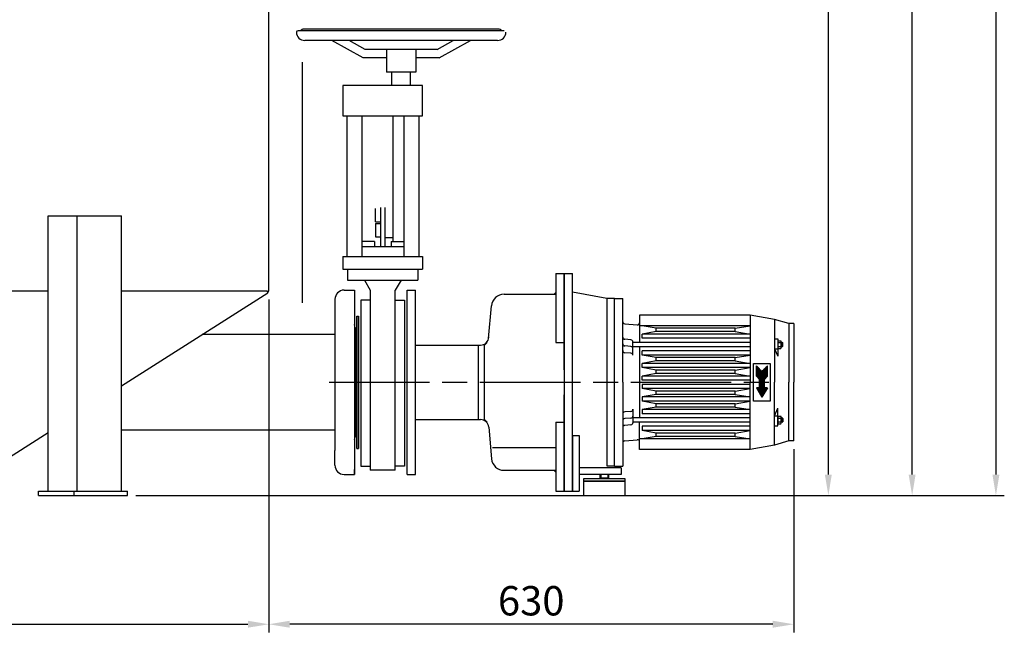
# Model space of a CAD drawing. Units: millimetres. Extents: x -4597 to -2333, y 41402 to 45424.
# Drawn here: x -3508 to -2333, y 43421 to 44170 of the extents above; entities that cross this region are included whole.
import ezdxf

# ---------------------------------------------------------------- set-up
doc = ezdxf.new("R2010")
doc.units = ezdxf.units.MM
doc.linetypes.add('AM_ISO08W050', pattern=[18, 12, -1.5, 3, -1.5])
for name, color, linetype, lineweight in [('AM_5', 3, 'Continuous', 25), ('AM_7', 4, 'AM_ISO08W050', 25), ('KÖRPERLINIEN', 1, 'Continuous', 25)]:
    doc.layers.add(name, color=color, linetype=linetype, lineweight=lineweight)
doc.styles.get("Standard").update_dxf_attribs({"font": 'ISOCP.SHX'})
doc.dimstyles.new('AM_ISO$0', dxfattribs={"dimtxt": 3.5, "dimasz": 2.5, "dimexe": 1, "dimexo": 1, "dimgap": 1.5, "dimtad": 1, "dimdsep": 46, "dimtxsty": 'STANDARD', "dimcen": 0, "dimclrd": 3, "dimclre": 3, "dimclrt": 2, "dimadec": 0, "dimazin": 2, "dimtp": 0.1, "dimtm": 0.1, "dimtfac": 0.71, "dimtmove": 0, "dimatfit": 3, "dimfxl": 1, "dimlwd": -1, "dimlwe": -1, "dimarcsym": 0})
doc.dimstyles.new('GEN-ISO$0', dxfattribs={"dimscale": 10, "dimtxt": 3.5, "dimasz": 2.5, "dimexe": 1, "dimexo": 1, "dimgap": 0.6, "dimtad": 1, "dimdsep": 46, "dimtxsty": 'STANDARD', "dimcen": 0, "dimclrd": 3, "dimclre": 3, "dimclrt": 2, "dimadec": 0, "dimazin": 0, "dimtp": 0.1, "dimtm": 0.1, "dimtfac": 0.71, "dimtmove": 0, "dimatfit": 3, "dimfxl": 1, "dimtzin": 0, "dimarcsym": 0})

# ---------------------------------------------------------------- blocks, each defined once
blk = doc.blocks.new('*D4')
at = {"layer": 'AM_5', "color": 3, "lineweight": -2}
for p, q in [((-4190.8, 43836.5), (-4190.8, 43439.2)), ((-3210.8, 43836.5), (-3210.8, 43439.2)), ((-4165.8, 43449.2), (-3235.8, 43449.2))]:
    blk.add_line(p, q, dxfattribs=at)
at = {"layer": 'AM_5', "color": 3}
for points in [[(-4165.8, 43453.4), (-4165.8, 43445.1), (-4190.8, 43449.2)], [(-3235.8, 43453.4), (-3235.8, 43445.1), (-3210.8, 43449.2)]]:
    blk.add_solid(points, dxfattribs=at)
at = {"layer": 'DEFPOINTS', "color": 0}
for p in [(-4190.8, 43846.5), (-3210.8, 43846.5), (-3210.8, 43449.2)]:
    blk.add_point(p, dxfattribs=at)
at = {"layer": 'AM_5', "color": 2, "insert": (-3700.8, 43472.7), "char_height": 35, "attachment_point": 5}
blk.add_mtext('%%c 1000', dxfattribs=at)
blk = doc.blocks.new('*D9')
at = {"layer": 'AM_5', "color": 3}
for p, q in [((-3100.8, 44774.8), (-2533, 44774.8)), ((-2543, 43627.8), (-2543, 44749.8)), ((-3369.4, 43602.8), (-2533, 43602.8))]:
    blk.add_line(p, q, dxfattribs=at)
for points in [[(-2547.2, 44749.8), (-2538.9, 44749.8), (-2543, 44774.8)], [(-2547.2, 43627.8), (-2538.9, 43627.8), (-2543, 43602.8)]]:
    blk.add_solid(points, dxfattribs=at)
at = {"layer": 'DEFPOINTS', "color": 0}
for p in [(-3110.8, 44774.8), (-2543, 44774.8), (-3379.4, 43602.8)]:
    blk.add_point(p, dxfattribs=at)
at = {"layer": 'AM_5', "color": 2, "insert": (-2575.5, 44409.8), "char_height": 35, "attachment_point": 5, "rotation": 90}
blk.add_mtext('1170', dxfattribs=at)
blk = doc.blocks.new('*D11')
at = {"layer": 'AM_5', "color": 3}
for p, q in [((-2920.4, 45252.3), (-2433, 45252.3)), ((-2443, 43627.8), (-2443, 45227.3)), ((-3369.4, 43602.8), (-2433, 43602.8))]:
    blk.add_line(p, q, dxfattribs=at)
for points in [[(-2447.2, 45227.3), (-2438.9, 45227.3), (-2443, 45252.3)], [(-2447.2, 43627.8), (-2438.9, 43627.8), (-2443, 43602.8)]]:
    blk.add_solid(points, dxfattribs=at)
at = {"layer": 'DEFPOINTS', "color": 0}
for p in [(-2930.4, 45252.3), (-2443, 45252.3), (-3379.4, 43602.8)]:
    blk.add_point(p, dxfattribs=at)
at = {"layer": 'AM_5', "color": 2, "insert": (-2475.5, 44519.6), "char_height": 35, "attachment_point": 5, "rotation": 90}
blk.add_mtext('1650', dxfattribs=at)
blk = doc.blocks.new('*D12')
at = {"layer": 'AM_5', "color": 3}
for p, q in [((-3245, 45372.8), (-2333, 45372.8)), ((-2343, 45347.8), (-2343, 43627.8)), ((-3369.4, 43602.8), (-2333, 43602.8))]:
    blk.add_line(p, q, dxfattribs=at)
for points in [[(-2347.2, 45347.8), (-2338.9, 45347.8), (-2343, 45372.8)], [(-2347.2, 43627.8), (-2338.9, 43627.8), (-2343, 43602.8)]]:
    blk.add_solid(points, dxfattribs=at)
at = {"layer": 'DEFPOINTS', "color": 0}
for p in [(-3255, 45372.8), (-3379.4, 43602.8), (-2343, 43602.8)]:
    blk.add_point(p, dxfattribs=at)
at = {"layer": 'AM_5', "color": 2, "insert": (-2375.5, 44656.1), "char_height": 35, "attachment_point": 5, "rotation": 90}
blk.add_mtext('1770', dxfattribs=at)
blk = doc.blocks.new('*D14')
at = {"layer": 'AM_5', "color": 3, "lineweight": -2}
for p, q in [((-3210.8, 43836.5), (-3210.8, 43439.2)), ((-2584.3, 43657.9), (-2584.3, 43439.2)), ((-2609.3, 43449.2), (-3185.8, 43449.2))]:
    blk.add_line(p, q, dxfattribs=at)
at = {"layer": 'AM_5', "color": 3}
for points in [[(-3185.8, 43453.4), (-3185.8, 43445.1), (-3210.8, 43449.2)], [(-2609.3, 43453.4), (-2609.3, 43445.1), (-2584.3, 43449.2)]]:
    blk.add_solid(points, dxfattribs=at)
at = {"layer": 'DEFPOINTS', "color": 0}
for p in [(-3210.8, 43846.5), (-2584.3, 43667.9), (-3210.8, 43449.2)]:
    blk.add_point(p, dxfattribs=at)
at = {"layer": 'AM_5', "color": 2, "insert": (-2897.6, 43472.7), "char_height": 35, "attachment_point": 5}
blk.add_mtext('630', dxfattribs=at)

msp = doc.modelspace()

# ---------------------------------------------------------------- linework, layer by layer
at = {"layer": 'AM_7', "ltscale": 10}
msp.add_line((-3138.878, 43737.845), (-2609.332, 43737.845), dxfattribs=at)
at = {"layer": 'KÖRPERLINIEN'}
for p, q in [((-3210.832, 43846.475), (-3210.832, 44307.807)), ((-2936.83, 44159.252), (-3168.83, 44159.252)), ((-2929.83, 44157.252), (-3175.83, 44157.252)), ((-2937.83, 44145.652), (-3167.83, 44145.652)), ((-3098.373, 44124.851), (-3135.476, 44145.651)), ((-3095.761, 44134.852), (-3115.026, 44145.652)), ((-3009.899, 44134.851), (-2990.633, 44145.652)), ((-3007.287, 44124.851), (-2970.184, 44145.651)), ((-3070.33, 44124.852), (-3098.373, 44124.852)), ((-3009.898, 44134.852), (-3095.761, 44134.852)), ((-3070.33, 44134.852), (-3070.33, 44107.852)), ((-3035.33, 44134.852), (-3035.33, 44107.852)), ((-3007.287, 44124.852), (-3035.33, 44124.852)), ((-3170.839, 44119.77), (-3170.839, 43832.849)), ((-3035.33, 44107.852), (-3070.33, 44107.852)), ((-3063.828, 44091.853), (-3063.828, 44107.852)), ((-3041.829, 44091.853), (-3041.829, 44107.852)), ((-3122.329, 44091.853), (-3122.329, 44055.852)), ((-3027.329, 44091.853), (-3122.329, 44091.853)), ((-3063.75, 44096.853), (-3063.828, 44096.853)), ((-3027.329, 44055.852), (-3027.329, 44091.853)), ((-3122.329, 44055.852), (-3027.329, 44055.852)), ((-3117.83, 44055.852), (-3117.83, 43887.852)), ((-3099.829, 44055.852), (-3099.829, 43887.852)), ((-3062.83, 44055.852), (-3062.83, 43905.652)), ((-3049.829, 44055.852), (-3049.829, 43887.852)), ((-3031.829, 44055.852), (-3031.829, 43887.852)), ((-3474.231, 43607.845), (-3474.231, 43936.475)), ((-3474.231, 43936.475), (-3386.449, 43936.475)), ((-3439.482, 43607.845), (-3439.482, 43936.475)), ((-3386.449, 43607.845), (-3386.449, 43936.475)), ((-3083.631, 43929.253), (-3083.631, 43945.251)), ((-3077.329, 43946.252), (-3077.329, 43899.353)), ((-3072.329, 43946.252), (-3072.329, 43899.353)), ((-3083.631, 43927.253), (-3083.631, 43911.252)), ((-3083.631, 43927.253), (-3077.329, 43927.253)), ((-3083.628, 43929.253), (-3077.33, 43929.253)), ((-3084.829, 43905.652), (-3099.829, 43905.652)), ((-3084.829, 43905.652), (-3084.829, 43899.353)), ((-3083.631, 43911.252), (-3077.329, 43911.252)), ((-3072.329, 43910.752), (-3062.83, 43910.752)), ((-3064.829, 43905.652), (-3049.829, 43905.652)), ((-3064.829, 43905.652), (-3064.829, 43899.353)), ((-3049.831, 43899.352), (-3099.829, 43899.351)), ((-3122.329, 43887.852), (-3027.329, 43887.852)), ((-3122.329, 43887.852), (-3122.329, 43872.852)), ((-3027.329, 43887.852), (-3027.329, 43872.852)), ((-3122.329, 43872.852), (-3027.329, 43872.852)), ((-3116.839, 43872.852), (-3116.839, 43859.853)), ((-3032.82, 43872.852), (-3032.82, 43859.853)), ((-2868.325, 43867.852), (-2868.325, 43785.352)), ((-2868.325, 43867.852), (-2858.325, 43867.852)), ((-2868.325, 43867.852), (-2868.325, 43785.352)), ((-2868.325, 43867.852), (-2858.325, 43867.852)), ((-2858.325, 43752.852), (-2858.325, 43867.852)), ((-2858.325, 43867.852), (-2858.325, 43607.852)), ((-2858.325, 43867.852), (-2848.325, 43867.852)), ((-2858.325, 43752.852), (-2858.325, 43867.852)), ((-2858.325, 43867.852), (-2858.325, 43607.852)), ((-2858.325, 43867.852), (-2848.325, 43867.852)), ((-2848.325, 43737.852), (-2848.325, 43867.852)), ((-2848.325, 43737.852), (-2848.325, 43867.852)), ((-3116.839, 43859.853), (-3032.82, 43859.853)), ((-3096.759, 43859.851), (-3089.831, 43847.853)), ((-3052.903, 43859.849), (-3059.832, 43847.848)), ((-3474.231, 43846.475), (-4190.832, 43846.475)), ((-3212.832, 43846.475), (-3386.449, 43846.475)), ((-3386.449, 43733.8), (-3211.84, 43844.756)), ((-3212.832, 43846.475), (-3210.832, 43846.475)), ((-3212.832, 43846.475), (-3211.84, 43844.756)), ((-3120.832, 43847.845), (-3108.332, 43847.845)), ((-3108.332, 43847.845), (-3108.332, 43841.845)), ((-3108.332, 43847.845), (-3108.332, 43737.845)), ((-3089.829, 43847.852), (-3089.829, 43632.852)), ((-3059.829, 43632.852), (-3059.829, 43847.852)), ((-3045.825, 43627.852), (-3045.825, 43847.852)), ((-3045.825, 43627.852), (-3045.825, 43847.852)), ((-3045.825, 43847.852), (-3035.825, 43847.852)), ((-3045.825, 43847.852), (-3035.825, 43847.852)), ((-3035.825, 43737.852), (-3035.825, 43847.852)), ((-3035.825, 43737.852), (-3035.825, 43847.852)), ((-2930.038, 43842.852), (-2868.325, 43842.852)), ((-2930.038, 43842.852), (-2868.325, 43842.852)), ((-2868.325, 43842.852), (-2868.325, 43785.352)), ((-2868.325, 43842.852), (-2868.325, 43785.352)), ((-2807.325, 43837.852), (-2848.325, 43845.302)), ((-2807.325, 43837.852), (-2848.325, 43845.302)), ((-3131.832, 43836.845), (-3131.832, 43819.345)), ((-3089.829, 43836.001), (-3100.83, 43836.001)), ((-3100.83, 43836.001), (-3100.83, 43637.852)), ((-3059.829, 43836.001), (-3048.828, 43836.001)), ((-3048.828, 43836.001), (-3048.828, 43637.852)), ((-2798.325, 43837.852), (-2807.325, 43837.852)), ((-2798.325, 43837.852), (-2807.325, 43837.852)), ((-2798.325, 43837.852), (-2807.325, 43837.852)), ((-2798.325, 43837.852), (-2807.325, 43837.852)), ((-2807.106, 43647.852), (-2807.106, 43837.852)), ((-2807.106, 43637.852), (-2807.106, 43837.852)), ((-2798.325, 43637.852), (-2798.325, 43837.852)), ((-2798.325, 43837.852), (-2788.325, 43837.852)), ((-2798.325, 43637.852), (-2798.325, 43837.852)), ((-2798.325, 43837.852), (-2788.325, 43837.852)), ((-2788.325, 43737.852), (-2788.325, 43837.852)), ((-2788.325, 43737.852), (-2788.325, 43837.852)), ((-3131.832, 43819.345), (-3131.831, 43737.845)), ((-2948.402, 43790.056), (-2944.981, 43829.159)), ((-2948.402, 43790.056), (-2944.981, 43829.159)), ((-3105.832, 43737.845), (-3105.832, 43816.845)), ((-3105.832, 43816.845), (-3103.832, 43816.845)), ((-3103.832, 43816.845), (-3103.832, 43737.845)), ((-3103.832, 43737.845), (-3103.832, 43816.845)), ((-3103.832, 43737.845), (-3103.832, 43816.845)), ((-3103.832, 43737.845), (-3103.832, 43813.845)), ((-2786.043, 43807.652), (-2771.043, 43806.34)), ((-2786.043, 43807.652), (-2771.043, 43806.34)), ((-2636.325, 43817.852), (-2768.325, 43817.852)), ((-2768.325, 43817.852), (-2768.325, 43785.352)), ((-2636.325, 43817.852), (-2768.325, 43817.852)), ((-2768.325, 43817.852), (-2768.325, 43785.352)), ((-2636.325, 43817.852), (-2636.325, 43737.852)), ((-2607.325, 43812.852), (-2636.325, 43817.852)), ((-2636.325, 43817.852), (-2636.325, 43737.852)), ((-2607.325, 43812.852), (-2636.325, 43817.852)), ((-2607.325, 43812.852), (-2607.325, 43737.852)), ((-2590.325, 43807.852), (-2607.325, 43812.852)), ((-2607.325, 43812.852), (-2607.325, 43737.852)), ((-2590.325, 43807.852), (-2607.325, 43812.852)), ((-2590.325, 43807.852), (-2590.325, 43737.852)), ((-2584.325, 43807.852), (-2590.325, 43807.852)), ((-2590.325, 43807.852), (-2590.325, 43737.852)), ((-2584.325, 43807.852), (-2590.325, 43807.852)), ((-2584.325, 43807.852), (-2584.325, 43737.852)), ((-2584.325, 43807.852), (-2584.325, 43737.852)), ((-3131.832, 43794.995), (-3290.147, 43794.995)), ((-3107.832, 43803.345), (-3107.832, 43794.995)), ((-3107.832, 43794.995), (-3107.832, 43737.845)), ((-2636.325, 43805.352), (-2768.325, 43805.352)), ((-2636.325, 43805.352), (-2768.325, 43805.352)), ((-2748.325, 43802.352), (-2765.325, 43805.352)), ((-2748.325, 43802.352), (-2765.325, 43805.352)), ((-2748.325, 43798.352), (-2765.325, 43795.352)), ((-2748.325, 43798.352), (-2765.325, 43795.352)), ((-2636.325, 43795.352), (-2765.325, 43795.352)), ((-2765.325, 43790.352), (-2765.325, 43795.352)), ((-2636.325, 43795.352), (-2765.325, 43795.352)), ((-2765.325, 43790.352), (-2765.325, 43795.352)), ((-2654.325, 43802.352), (-2748.325, 43802.352)), ((-2748.325, 43798.352), (-2748.325, 43802.352)), ((-2654.325, 43802.352), (-2748.325, 43802.352)), ((-2748.325, 43798.352), (-2748.325, 43802.352)), ((-2654.325, 43798.352), (-2748.325, 43798.352)), ((-2654.325, 43798.352), (-2748.325, 43798.352)), ((-2654.325, 43802.352), (-2636.325, 43805.352)), ((-2654.325, 43802.352), (-2636.325, 43805.352)), ((-2654.325, 43798.352), (-2654.325, 43802.352)), ((-2654.325, 43798.352), (-2654.325, 43802.352)), ((-2654.325, 43798.352), (-2636.325, 43795.352)), ((-2654.325, 43798.352), (-2636.325, 43795.352)), ((-3131.832, 43794.845), (-3131.832, 43737.845)), ((-2953.325, 43782.352), (-2950.325, 43785.352)), ((-2953.325, 43782.352), (-2950.325, 43785.352)), ((-2868.325, 43785.352), (-2858.325, 43785.352)), ((-2868.325, 43785.352), (-2858.325, 43785.352)), ((-2778.607, 43788.551), (-2786.043, 43789.202)), ((-2778.607, 43788.551), (-2786.043, 43789.202)), ((-2776.325, 43770.061), (-2776.325, 43786.061)), ((-2776.325, 43770.061), (-2776.325, 43786.061)), ((-2636.325, 43785.352), (-2776.325, 43785.352)), ((-2636.325, 43785.352), (-2776.325, 43785.352)), ((-2636.325, 43790.352), (-2765.325, 43790.352)), ((-2636.325, 43790.352), (-2765.325, 43790.352)), ((-2607.325, 43789.852), (-2603.325, 43789.852)), ((-2607.325, 43789.852), (-2603.325, 43789.852)), ((-2603.325, 43789.852), (-2603.325, 43786.276)), ((-2603.325, 43789.852), (-2603.325, 43786.276)), ((-2603.325, 43786.276), (-2603.325, 43779.427)), ((-2603.325, 43786.276), (-2603.325, 43779.427)), ((-2602.929, 43785.162), (-2599.722, 43785.162)), ((-2602.929, 43785.162), (-2599.722, 43785.162)), ((-2602.858, 43787.472), (-2599.792, 43787.472)), ((-2602.858, 43787.472), (-2599.792, 43787.472)), ((-2599.325, 43786.276), (-2599.325, 43779.427)), ((-2599.325, 43786.276), (-2599.325, 43779.427)), ((-2598.325, 43785.352), (-2599.325, 43785.352)), ((-2598.325, 43785.352), (-2599.325, 43785.352)), ((-2597.459, 43784.852), (-2599.325, 43784.852)), ((-2597.459, 43784.852), (-2599.325, 43784.852)), ((-2598.325, 43785.352), (-2597.459, 43784.852)), ((-2598.325, 43785.352), (-2598.325, 43780.352)), ((-2598.325, 43785.352), (-2597.459, 43784.852)), ((-2598.325, 43785.352), (-2598.325, 43780.352)), ((-2597.459, 43780.852), (-2597.459, 43784.852)), ((-2597.459, 43780.852), (-2597.459, 43784.852)), ((-3035.825, 43782.302), (-2960.825, 43782.302)), ((-3035.825, 43782.302), (-2960.825, 43782.302)), ((-2960.825, 43782.302), (-2960.825, 43693.402)), ((-2960.825, 43782.302), (-2958.146, 43782.302)), ((-2960.825, 43782.302), (-2960.825, 43693.402)), ((-2960.825, 43782.302), (-2958.146, 43782.302)), ((-2953.325, 43693.352), (-2953.325, 43782.352)), ((-2953.325, 43693.352), (-2953.325, 43782.352)), ((-2858.325, 43782.352), (-2858.325, 43695.852)), ((-2858.325, 43782.352), (-2858.325, 43695.852)), ((-2778.607, 43780.551), (-2786.043, 43781.202)), ((-2778.607, 43780.551), (-2786.043, 43781.202)), ((-2778.607, 43772.551), (-2786.043, 43773.202)), ((-2778.607, 43772.551), (-2786.043, 43773.202)), ((-2636.325, 43780.352), (-2776.325, 43780.352)), ((-2636.325, 43780.352), (-2776.325, 43780.352)), ((-2768.325, 43780.352), (-2768.325, 43695.352)), ((-2768.325, 43780.352), (-2768.325, 43695.352)), ((-2765.325, 43770.352), (-2765.325, 43775.352)), ((-2636.325, 43775.352), (-2765.325, 43775.352)), ((-2765.325, 43770.352), (-2765.325, 43775.352)), ((-2636.325, 43775.352), (-2765.325, 43775.352)), ((-2607.325, 43777.852), (-2603.325, 43768.852)), ((-2607.325, 43777.852), (-2603.325, 43777.852)), ((-2607.325, 43777.852), (-2603.325, 43768.852)), ((-2607.325, 43777.852), (-2603.325, 43777.852)), ((-2603.325, 43779.427), (-2603.325, 43768.852)), ((-2603.325, 43779.427), (-2603.325, 43768.852)), ((-2602.929, 43780.541), (-2599.722, 43780.541)), ((-2602.929, 43780.541), (-2599.722, 43780.541)), ((-2602.858, 43778.231), (-2599.792, 43778.231)), ((-2602.858, 43778.231), (-2599.792, 43778.231)), ((-2597.459, 43780.852), (-2599.325, 43780.852)), ((-2597.459, 43780.852), (-2599.325, 43780.852)), ((-2598.325, 43780.352), (-2599.325, 43780.352)), ((-2598.325, 43780.352), (-2599.325, 43780.352)), ((-2598.325, 43780.352), (-2597.459, 43780.852)), ((-2598.325, 43780.352), (-2597.459, 43780.852)), ((-2636.325, 43770.352), (-2765.325, 43770.352)), ((-2748.325, 43767.352), (-2765.325, 43770.352)), ((-2636.325, 43770.352), (-2765.325, 43770.352)), ((-2748.325, 43767.352), (-2765.325, 43770.352)), ((-2748.325, 43763.352), (-2765.325, 43760.352)), ((-2748.325, 43763.352), (-2765.325, 43760.352)), ((-2636.325, 43760.352), (-2765.325, 43760.352)), ((-2765.325, 43755.352), (-2765.325, 43760.352)), ((-2636.325, 43760.352), (-2765.325, 43760.352)), ((-2765.325, 43755.352), (-2765.325, 43760.352)), ((-2654.325, 43767.352), (-2748.325, 43767.352)), ((-2748.325, 43763.352), (-2748.325, 43767.352)), ((-2654.325, 43767.352), (-2748.325, 43767.352)), ((-2748.325, 43763.352), (-2748.325, 43767.352)), ((-2654.325, 43763.352), (-2748.325, 43763.352)), ((-2654.325, 43763.352), (-2748.325, 43763.352)), ((-2654.325, 43767.352), (-2636.325, 43770.352)), ((-2654.325, 43767.352), (-2636.325, 43770.352)), ((-2654.325, 43763.352), (-2654.325, 43767.352)), ((-2654.325, 43763.352), (-2654.325, 43767.352)), ((-2654.325, 43763.352), (-2636.325, 43760.352)), ((-2654.325, 43763.352), (-2636.325, 43760.352)), ((-2632.325, 43715.352), (-2632.325, 43760.352)), ((-2632.325, 43760.352), (-2612.325, 43760.352)), ((-2632.325, 43715.352), (-2632.325, 43760.352)), ((-2632.325, 43760.352), (-2612.325, 43760.352)), ((-2612.325, 43760.352), (-2612.325, 43715.352)), ((-2612.325, 43760.352), (-2612.325, 43715.352)), ((-2636.325, 43755.352), (-2765.325, 43755.352)), ((-2748.325, 43752.352), (-2765.325, 43755.352)), ((-2636.325, 43755.352), (-2765.325, 43755.352)), ((-2748.325, 43752.352), (-2765.325, 43755.352)), ((-2748.325, 43748.352), (-2765.325, 43745.352)), ((-2748.325, 43748.352), (-2765.325, 43745.352)), ((-2654.325, 43752.352), (-2748.325, 43752.352)), ((-2748.325, 43748.352), (-2748.325, 43752.352)), ((-2654.325, 43752.352), (-2748.325, 43752.352)), ((-2748.325, 43748.352), (-2748.325, 43752.352)), ((-2654.325, 43748.352), (-2748.325, 43748.352)), ((-2654.325, 43748.352), (-2748.325, 43748.352)), ((-2654.325, 43752.352), (-2636.325, 43755.352)), ((-2654.325, 43752.352), (-2636.325, 43755.352)), ((-2654.325, 43748.352), (-2654.325, 43752.352)), ((-2654.325, 43748.352), (-2654.325, 43752.352)), ((-2654.325, 43748.352), (-2636.325, 43745.352)), ((-2654.325, 43748.352), (-2636.325, 43745.352)), ((-2628.825, 43745.352), (-2628.825, 43757.352)), ((-2628.825, 43757.352), (-2622.325, 43750.852)), ((-2628.825, 43745.352), (-2628.825, 43757.352)), ((-2628.825, 43757.352), (-2622.325, 43750.852)), ((-2628.317, 43756.843), (-2628.825, 43756.843)), ((-2628.317, 43756.843), (-2628.825, 43756.843)), ((-2627.817, 43756.343), (-2628.825, 43756.343)), ((-2627.817, 43756.343), (-2628.825, 43756.343)), ((-2627.317, 43755.843), (-2628.825, 43755.843)), ((-2627.317, 43755.843), (-2628.825, 43755.843)), ((-2626.817, 43755.343), (-2628.825, 43755.343)), ((-2626.817, 43755.343), (-2628.825, 43755.343)), ((-2626.317, 43754.843), (-2628.825, 43754.843)), ((-2626.317, 43754.843), (-2628.825, 43754.843)), ((-2625.817, 43754.343), (-2628.825, 43754.343)), ((-2625.817, 43754.343), (-2628.825, 43754.343)), ((-2625.317, 43753.843), (-2628.825, 43753.843)), ((-2625.317, 43753.843), (-2628.825, 43753.843)), ((-2624.817, 43753.343), (-2628.825, 43753.343)), ((-2624.817, 43753.343), (-2628.825, 43753.343)), ((-2624.317, 43752.843), (-2628.825, 43752.843)), ((-2624.317, 43752.843), (-2628.825, 43752.843)), ((-2623.817, 43752.343), (-2628.825, 43752.343)), ((-2623.817, 43752.343), (-2628.825, 43752.343)), ((-2623.317, 43751.843), (-2628.825, 43751.843)), ((-2623.317, 43751.843), (-2628.825, 43751.843)), ((-2622.817, 43751.343), (-2628.825, 43751.343)), ((-2622.817, 43751.343), (-2628.825, 43751.343)), ((-2615.825, 43750.843), (-2628.825, 43750.843)), ((-2615.825, 43750.843), (-2628.825, 43750.843)), ((-2615.825, 43750.343), (-2628.825, 43750.343)), ((-2615.825, 43750.343), (-2628.825, 43750.343)), ((-2615.825, 43749.843), (-2628.825, 43749.843)), ((-2615.825, 43749.843), (-2628.825, 43749.843)), ((-2615.825, 43749.343), (-2628.825, 43749.343)), ((-2615.825, 43749.343), (-2628.825, 43749.343)), ((-2615.825, 43748.843), (-2628.825, 43748.843)), ((-2615.825, 43748.843), (-2628.825, 43748.843)), ((-2615.825, 43748.343), (-2628.825, 43748.343)), ((-2615.825, 43748.343), (-2628.825, 43748.343)), ((-2615.825, 43757.352), (-2622.325, 43750.852)), ((-2615.825, 43757.352), (-2622.325, 43750.852)), ((-2615.825, 43751.343), (-2621.833, 43751.343)), ((-2615.825, 43751.343), (-2621.833, 43751.343)), ((-2615.825, 43751.843), (-2621.333, 43751.843)), ((-2615.825, 43751.843), (-2621.333, 43751.843)), ((-2615.825, 43752.343), (-2620.833, 43752.343)), ((-2615.825, 43752.343), (-2620.833, 43752.343)), ((-2615.825, 43752.843), (-2620.333, 43752.843)), ((-2615.825, 43752.843), (-2620.333, 43752.843)), ((-2615.825, 43753.343), (-2619.833, 43753.343)), ((-2615.825, 43753.343), (-2619.833, 43753.343)), ((-2615.825, 43753.843), (-2619.333, 43753.843)), ((-2615.825, 43753.843), (-2619.333, 43753.843)), ((-2615.825, 43754.343), (-2618.833, 43754.343)), ((-2615.825, 43754.343), (-2618.833, 43754.343)), ((-2615.825, 43754.843), (-2618.333, 43754.843)), ((-2615.825, 43754.843), (-2618.333, 43754.843)), ((-2615.825, 43755.343), (-2617.833, 43755.343)), ((-2615.825, 43755.343), (-2617.833, 43755.343)), ((-2615.825, 43755.843), (-2617.333, 43755.843)), ((-2615.825, 43755.843), (-2617.333, 43755.843)), ((-2615.825, 43756.343), (-2616.833, 43756.343)), ((-2615.825, 43756.343), (-2616.833, 43756.343)), ((-2615.825, 43756.843), (-2616.333, 43756.843)), ((-2615.825, 43756.843), (-2616.333, 43756.843)), ((-2615.825, 43745.352), (-2615.825, 43757.352)), ((-2615.825, 43745.352), (-2615.825, 43757.352)), ((-3131.832, 43737.845), (-3131.832, 43680.845)), ((-3131.831, 43737.845), (-3131.829, 43656.595)), ((-3108.332, 43737.845), (-3108.332, 43627.845)), ((-3107.832, 43737.845), (-3107.832, 43680.695)), ((-3105.832, 43658.845), (-3105.832, 43737.845)), ((-3103.832, 43737.845), (-3103.832, 43658.845)), ((-3103.832, 43658.845), (-3103.832, 43737.845)), ((-3103.832, 43658.845), (-3103.832, 43737.845)), ((-3103.832, 43661.845), (-3103.832, 43737.845)), ((-3035.825, 43627.852), (-3035.825, 43737.852)), ((-3035.825, 43627.852), (-3035.825, 43737.852)), ((-2848.325, 43607.852), (-2848.325, 43737.852)), ((-2848.325, 43607.852), (-2848.325, 43737.852)), ((-2788.325, 43737.852), (-2788.325, 43637.852)), ((-2788.325, 43737.852), (-2788.325, 43637.852)), ((-2636.325, 43745.352), (-2765.325, 43745.352)), ((-2765.325, 43740.352), (-2765.325, 43745.352)), ((-2636.325, 43745.352), (-2765.325, 43745.352)), ((-2765.325, 43740.352), (-2765.325, 43745.352)), ((-2636.325, 43740.352), (-2765.325, 43740.352)), ((-2636.325, 43740.352), (-2765.325, 43740.352)), ((-2636.325, 43657.852), (-2636.325, 43737.852)), ((-2636.325, 43657.852), (-2636.325, 43737.852)), ((-2615.825, 43747.843), (-2628.825, 43747.843)), ((-2615.825, 43747.843), (-2628.825, 43747.843)), ((-2615.825, 43747.343), (-2628.825, 43747.343)), ((-2615.825, 43747.343), (-2628.825, 43747.343)), ((-2615.825, 43746.843), (-2628.825, 43746.843)), ((-2615.825, 43746.843), (-2628.825, 43746.843)), ((-2615.825, 43746.343), (-2628.825, 43746.343)), ((-2615.825, 43746.343), (-2628.825, 43746.343)), ((-2615.825, 43745.843), (-2628.825, 43745.843)), ((-2615.825, 43745.843), (-2628.825, 43745.843)), ((-2628.825, 43745.352), (-2625.325, 43741.352)), ((-2628.825, 43745.352), (-2625.325, 43741.352)), ((-2615.832, 43745.343), (-2628.818, 43745.343)), ((-2615.832, 43745.343), (-2628.818, 43745.343)), ((-2616.27, 43744.843), (-2628.38, 43744.843)), ((-2616.27, 43744.843), (-2628.38, 43744.843)), ((-2616.707, 43744.343), (-2627.943, 43744.343)), ((-2616.707, 43744.343), (-2627.943, 43744.343)), ((-2617.145, 43743.843), (-2627.505, 43743.843)), ((-2617.145, 43743.843), (-2627.505, 43743.843)), ((-2617.582, 43743.343), (-2627.068, 43743.343)), ((-2617.582, 43743.343), (-2627.068, 43743.343)), ((-2618.02, 43742.843), (-2626.63, 43742.843)), ((-2618.02, 43742.843), (-2626.63, 43742.843)), ((-2618.457, 43742.343), (-2626.193, 43742.343)), ((-2618.457, 43742.343), (-2626.193, 43742.343)), ((-2618.895, 43741.843), (-2625.755, 43741.843)), ((-2618.895, 43741.843), (-2625.755, 43741.843)), ((-2625.325, 43731.352), (-2625.325, 43741.352)), ((-2625.325, 43731.352), (-2625.325, 43741.352)), ((-2619.325, 43741.343), (-2625.325, 43741.343)), ((-2619.325, 43741.343), (-2625.325, 43741.343)), ((-2619.325, 43740.843), (-2625.325, 43740.843)), ((-2619.325, 43740.843), (-2625.325, 43740.843)), ((-2619.325, 43740.343), (-2625.325, 43740.343)), ((-2619.325, 43740.343), (-2625.325, 43740.343)), ((-2619.325, 43739.843), (-2625.325, 43739.843)), ((-2619.325, 43739.843), (-2625.325, 43739.843)), ((-2619.325, 43739.343), (-2625.325, 43739.343)), ((-2619.325, 43739.343), (-2625.325, 43739.343)), ((-2619.325, 43738.843), (-2625.325, 43738.843)), ((-2619.325, 43738.843), (-2625.325, 43738.843)), ((-2619.325, 43738.343), (-2625.325, 43738.343)), ((-2619.325, 43738.343), (-2625.325, 43738.343)), ((-2619.325, 43737.843), (-2625.325, 43737.843)), ((-2619.325, 43737.843), (-2625.325, 43737.843)), ((-2619.325, 43737.343), (-2625.325, 43737.343)), ((-2619.325, 43737.343), (-2625.325, 43737.343)), ((-2619.325, 43736.843), (-2625.325, 43736.843)), ((-2619.325, 43736.843), (-2625.325, 43736.843)), ((-2619.325, 43736.343), (-2625.325, 43736.343)), ((-2619.325, 43736.343), (-2625.325, 43736.343)), ((-2615.825, 43745.352), (-2619.325, 43741.352)), ((-2615.825, 43745.352), (-2619.325, 43741.352)), ((-2619.325, 43731.352), (-2619.325, 43741.352)), ((-2619.325, 43731.352), (-2619.325, 43741.352)), ((-2607.325, 43662.852), (-2607.325, 43737.852)), ((-2607.325, 43662.852), (-2607.325, 43737.852)), ((-2590.325, 43667.852), (-2590.325, 43737.852)), ((-2590.325, 43667.852), (-2590.325, 43737.852)), ((-2584.325, 43667.852), (-2584.325, 43737.852)), ((-2584.325, 43667.852), (-2584.325, 43737.852)), ((-2636.325, 43735.352), (-2765.325, 43735.352)), ((-2765.325, 43735.352), (-2765.325, 43730.352)), ((-2636.325, 43735.352), (-2765.325, 43735.352)), ((-2765.325, 43735.352), (-2765.325, 43730.352)), ((-2636.325, 43730.352), (-2765.325, 43730.352)), ((-2748.325, 43727.352), (-2765.325, 43730.352)), ((-2636.325, 43730.352), (-2765.325, 43730.352)), ((-2748.325, 43727.352), (-2765.325, 43730.352)), ((-2654.325, 43727.352), (-2748.325, 43727.352)), ((-2748.325, 43723.352), (-2748.325, 43727.352)), ((-2654.325, 43727.352), (-2748.325, 43727.352)), ((-2748.325, 43723.352), (-2748.325, 43727.352)), ((-2654.325, 43727.352), (-2636.325, 43730.352)), ((-2654.325, 43727.352), (-2636.325, 43730.352)), ((-2654.325, 43723.352), (-2654.325, 43727.352)), ((-2654.325, 43723.352), (-2654.325, 43727.352)), ((-2628.825, 43731.352), (-2622.325, 43720.093)), ((-2625.325, 43731.352), (-2628.825, 43731.352)), ((-2628.825, 43731.352), (-2622.325, 43720.093)), ((-2625.325, 43731.352), (-2628.825, 43731.352)), ((-2615.83, 43731.343), (-2628.82, 43731.343)), ((-2615.83, 43731.343), (-2628.82, 43731.343)), ((-2616.118, 43730.843), (-2628.532, 43730.843)), ((-2616.118, 43730.843), (-2628.532, 43730.843)), ((-2616.407, 43730.343), (-2628.243, 43730.343)), ((-2616.407, 43730.343), (-2628.243, 43730.343)), ((-2616.696, 43729.843), (-2627.954, 43729.843)), ((-2616.696, 43729.843), (-2627.954, 43729.843)), ((-2616.984, 43729.343), (-2627.665, 43729.343)), ((-2616.984, 43729.343), (-2627.665, 43729.343)), ((-2617.273, 43728.843), (-2627.377, 43728.843)), ((-2617.273, 43728.843), (-2627.377, 43728.843)), ((-2617.562, 43728.343), (-2627.088, 43728.343)), ((-2617.562, 43728.343), (-2627.088, 43728.343)), ((-2617.85, 43727.843), (-2626.8, 43727.843)), ((-2617.85, 43727.843), (-2626.8, 43727.843)), ((-2618.139, 43727.343), (-2626.511, 43727.343)), ((-2618.139, 43727.343), (-2626.511, 43727.343)), ((-2618.428, 43726.843), (-2626.222, 43726.843)), ((-2618.428, 43726.843), (-2626.222, 43726.843)), ((-2618.716, 43726.343), (-2625.933, 43726.343)), ((-2618.716, 43726.343), (-2625.933, 43726.343)), ((-2619.005, 43725.843), (-2625.645, 43725.843)), ((-2619.005, 43725.843), (-2625.645, 43725.843)), ((-2619.294, 43725.343), (-2625.356, 43725.343)), ((-2619.294, 43725.343), (-2625.356, 43725.343)), ((-2619.325, 43735.843), (-2625.325, 43735.843)), ((-2619.325, 43735.843), (-2625.325, 43735.843)), ((-2619.325, 43735.343), (-2625.325, 43735.343)), ((-2619.325, 43735.343), (-2625.325, 43735.343)), ((-2619.325, 43734.843), (-2625.325, 43734.843)), ((-2619.325, 43734.843), (-2625.325, 43734.843)), ((-2619.325, 43734.343), (-2625.325, 43734.343)), ((-2619.325, 43734.343), (-2625.325, 43734.343)), ((-2619.325, 43733.843), (-2625.325, 43733.843)), ((-2619.325, 43733.843), (-2625.325, 43733.843)), ((-2619.325, 43733.343), (-2625.325, 43733.343)), ((-2619.325, 43733.343), (-2625.325, 43733.343)), ((-2619.325, 43732.843), (-2625.325, 43732.843)), ((-2619.325, 43732.843), (-2625.325, 43732.843)), ((-2619.325, 43732.343), (-2625.325, 43732.343)), ((-2619.325, 43732.343), (-2625.325, 43732.343)), ((-2619.325, 43731.843), (-2625.325, 43731.843)), ((-2619.325, 43731.843), (-2625.325, 43731.843)), ((-2619.582, 43724.843), (-2625.067, 43724.843)), ((-2619.582, 43724.843), (-2625.067, 43724.843)), ((-2615.825, 43731.352), (-2622.325, 43720.093)), ((-2615.825, 43731.352), (-2622.325, 43720.093)), ((-2619.325, 43731.352), (-2615.825, 43731.352)), ((-2619.325, 43731.352), (-2615.825, 43731.352)), ((-2858.325, 43607.852), (-2858.325, 43722.852)), ((-2858.325, 43607.852), (-2858.325, 43722.852)), ((-2748.325, 43723.352), (-2765.325, 43720.352)), ((-2748.325, 43723.352), (-2765.325, 43720.352)), ((-2636.325, 43720.352), (-2765.325, 43720.352)), ((-2765.325, 43720.352), (-2765.325, 43715.352)), ((-2636.325, 43720.352), (-2765.325, 43720.352)), ((-2765.325, 43720.352), (-2765.325, 43715.352)), ((-2636.325, 43715.352), (-2765.325, 43715.352)), ((-2748.325, 43712.352), (-2765.325, 43715.352)), ((-2636.325, 43715.352), (-2765.325, 43715.352)), ((-2748.325, 43712.352), (-2765.325, 43715.352)), ((-2654.325, 43723.352), (-2748.325, 43723.352)), ((-2654.325, 43723.352), (-2748.325, 43723.352)), ((-2654.325, 43723.352), (-2636.325, 43720.352)), ((-2654.325, 43723.352), (-2636.325, 43720.352)), ((-2654.325, 43712.352), (-2636.325, 43715.352)), ((-2654.325, 43712.352), (-2636.325, 43715.352)), ((-2612.325, 43715.352), (-2632.325, 43715.352)), ((-2612.325, 43715.352), (-2632.325, 43715.352)), ((-2619.871, 43724.343), (-2624.779, 43724.343)), ((-2619.871, 43724.343), (-2624.779, 43724.343)), ((-2620.16, 43723.843), (-2624.49, 43723.843)), ((-2620.16, 43723.843), (-2624.49, 43723.843)), ((-2620.448, 43723.343), (-2624.201, 43723.343)), ((-2620.448, 43723.343), (-2624.201, 43723.343)), ((-2620.737, 43722.843), (-2623.913, 43722.843)), ((-2620.737, 43722.843), (-2623.913, 43722.843)), ((-2621.026, 43722.343), (-2623.624, 43722.343)), ((-2621.026, 43722.343), (-2623.624, 43722.343)), ((-2621.315, 43721.843), (-2623.335, 43721.843)), ((-2621.315, 43721.843), (-2623.335, 43721.843)), ((-2621.603, 43721.343), (-2623.047, 43721.343)), ((-2621.603, 43721.343), (-2623.047, 43721.343)), ((-2621.892, 43720.843), (-2622.758, 43720.843)), ((-2621.892, 43720.843), (-2622.758, 43720.843)), ((-2622.181, 43720.343), (-2622.469, 43720.343)), ((-2622.181, 43720.343), (-2622.469, 43720.343)), ((-2778.607, 43703.152), (-2786.043, 43702.501)), ((-2778.607, 43703.152), (-2786.043, 43702.501)), ((-2776.325, 43705.643), (-2776.325, 43689.643)), ((-2776.325, 43705.643), (-2776.325, 43689.643)), ((-2748.325, 43708.352), (-2765.325, 43705.352)), ((-2748.325, 43708.352), (-2765.325, 43705.352)), ((-2636.325, 43705.352), (-2765.325, 43705.352)), ((-2765.325, 43705.352), (-2765.325, 43700.352)), ((-2636.325, 43705.352), (-2765.325, 43705.352)), ((-2765.325, 43705.352), (-2765.325, 43700.352)), ((-2654.325, 43712.352), (-2748.325, 43712.352)), ((-2748.325, 43708.352), (-2748.325, 43712.352)), ((-2654.325, 43712.352), (-2748.325, 43712.352)), ((-2748.325, 43708.352), (-2748.325, 43712.352)), ((-2654.325, 43708.352), (-2748.325, 43708.352)), ((-2654.325, 43708.352), (-2748.325, 43708.352)), ((-2654.325, 43708.352), (-2654.325, 43712.352)), ((-2654.325, 43708.352), (-2654.325, 43712.352)), ((-2654.325, 43708.352), (-2636.325, 43705.352)), ((-2654.325, 43708.352), (-2636.325, 43705.352)), ((-2607.325, 43697.852), (-2603.325, 43706.852)), ((-2607.325, 43697.852), (-2603.325, 43706.852)), ((-2603.325, 43696.276), (-2603.325, 43706.852)), ((-2603.325, 43696.276), (-2603.325, 43706.852)), ((-3035.825, 43693.402), (-2960.825, 43693.402)), ((-3035.825, 43693.402), (-2960.825, 43693.402)), ((-2960.825, 43693.402), (-2958.244, 43693.402)), ((-2960.825, 43693.402), (-2958.244, 43693.402)), ((-2950.325, 43690.352), (-2953.325, 43693.352)), ((-2950.325, 43690.352), (-2953.325, 43693.352)), ((-2868.325, 43690.352), (-2868.325, 43632.852)), ((-2868.325, 43690.352), (-2868.325, 43607.852)), ((-2868.325, 43690.352), (-2858.325, 43690.352)), ((-2868.325, 43690.352), (-2868.325, 43632.852)), ((-2868.325, 43690.352), (-2868.325, 43607.852)), ((-2868.325, 43690.352), (-2858.325, 43690.352)), ((-2778.607, 43695.152), (-2786.043, 43694.501)), ((-2778.607, 43695.152), (-2786.043, 43694.501)), ((-2636.325, 43695.352), (-2776.325, 43695.352)), ((-2636.325, 43695.352), (-2776.325, 43695.352)), ((-2636.325, 43690.352), (-2776.325, 43690.352)), ((-2636.325, 43690.352), (-2776.325, 43690.352)), ((-2768.325, 43657.852), (-2768.325, 43690.352)), ((-2768.325, 43657.852), (-2768.325, 43690.352)), ((-2636.325, 43700.352), (-2765.325, 43700.352)), ((-2636.325, 43700.352), (-2765.325, 43700.352)), ((-2607.325, 43697.852), (-2603.325, 43697.852)), ((-2607.325, 43697.852), (-2603.325, 43697.852)), ((-2603.325, 43689.427), (-2603.325, 43696.276)), ((-2603.325, 43689.427), (-2603.325, 43696.276)), ((-2603.325, 43685.852), (-2603.325, 43689.427)), ((-2603.325, 43685.852), (-2603.325, 43689.427)), ((-2602.929, 43695.162), (-2599.722, 43695.162)), ((-2602.929, 43695.162), (-2599.722, 43695.162)), ((-2602.929, 43690.542), (-2599.722, 43690.542)), ((-2602.929, 43690.542), (-2599.722, 43690.542)), ((-2602.858, 43697.472), (-2599.792, 43697.472)), ((-2602.858, 43697.472), (-2599.792, 43697.472)), ((-2599.325, 43689.427), (-2599.325, 43696.276)), ((-2599.325, 43689.427), (-2599.325, 43696.276)), ((-2598.325, 43695.352), (-2599.325, 43695.352)), ((-2598.325, 43695.352), (-2599.325, 43695.352)), ((-2597.459, 43694.852), (-2599.325, 43694.852)), ((-2597.459, 43694.852), (-2599.325, 43694.852)), ((-2597.459, 43690.852), (-2599.325, 43690.852)), ((-2597.459, 43690.852), (-2599.325, 43690.852)), ((-2598.325, 43690.352), (-2599.325, 43690.352)), ((-2598.325, 43690.352), (-2599.325, 43690.352)), ((-2598.325, 43695.352), (-2597.459, 43694.852)), ((-2598.325, 43690.352), (-2598.325, 43695.352)), ((-2598.325, 43695.352), (-2597.459, 43694.852)), ((-2598.325, 43690.352), (-2598.325, 43695.352)), ((-2598.325, 43690.352), (-2597.459, 43690.852)), ((-2598.325, 43690.352), (-2597.459, 43690.852)), ((-2597.459, 43694.852), (-2597.459, 43690.852)), ((-2597.459, 43694.852), (-2597.459, 43690.852)), ((-3559.629, 43623.752), (-3474.231, 43678.019)), ((-3131.83, 43680.695), (-3386.449, 43680.695)), ((-3107.832, 43680.695), (-3107.832, 43672.345)), ((-2948.282, 43684.273), (-2944.981, 43646.544)), ((-2948.282, 43684.273), (-2944.981, 43646.544)), ((-2778.607, 43687.152), (-2786.043, 43686.501)), ((-2778.607, 43687.152), (-2786.043, 43686.501)), ((-2636.325, 43685.352), (-2765.325, 43685.352)), ((-2765.325, 43685.352), (-2765.325, 43680.352)), ((-2636.325, 43685.352), (-2765.325, 43685.352)), ((-2765.325, 43685.352), (-2765.325, 43680.352)), ((-2636.325, 43680.352), (-2765.325, 43680.352)), ((-2748.325, 43677.352), (-2765.325, 43680.352)), ((-2636.325, 43680.352), (-2765.325, 43680.352)), ((-2748.325, 43677.352), (-2765.325, 43680.352)), ((-2654.325, 43677.352), (-2636.325, 43680.352)), ((-2654.325, 43677.352), (-2636.325, 43680.352)), ((-2607.325, 43685.852), (-2603.325, 43685.852)), ((-2607.325, 43685.852), (-2603.325, 43685.852)), ((-2602.858, 43688.232), (-2599.792, 43688.232)), ((-2602.858, 43688.232), (-2599.792, 43688.232)), ((-2848.325, 43674.534), (-2848.325, 43607.852)), ((-2848.325, 43674.534), (-2840.325, 43674.534)), ((-2848.325, 43674.534), (-2848.325, 43607.852)), ((-2848.325, 43674.534), (-2840.325, 43674.534)), ((-2840.325, 43674.534), (-2840.325, 43607.852)), ((-2840.325, 43674.534), (-2840.325, 43607.852)), ((-2786.043, 43668.051), (-2771.043, 43669.364)), ((-2786.043, 43668.051), (-2771.043, 43669.364)), ((-2636.325, 43670.352), (-2768.325, 43670.352)), ((-2636.325, 43670.352), (-2768.325, 43670.352)), ((-2748.325, 43673.352), (-2765.325, 43670.352)), ((-2748.325, 43673.352), (-2765.325, 43670.352)), ((-2654.325, 43677.352), (-2748.325, 43677.352)), ((-2748.325, 43673.352), (-2748.325, 43677.352)), ((-2654.325, 43677.352), (-2748.325, 43677.352)), ((-2748.325, 43673.352), (-2748.325, 43677.352)), ((-2654.325, 43673.352), (-2748.325, 43673.352)), ((-2654.325, 43673.352), (-2748.325, 43673.352)), ((-2654.325, 43673.352), (-2654.325, 43677.352)), ((-2654.325, 43673.352), (-2654.325, 43677.352)), ((-2654.325, 43673.352), (-2636.325, 43670.352)), ((-2654.325, 43673.352), (-2636.325, 43670.352)), ((-2590.325, 43667.852), (-2607.325, 43662.852)), ((-2590.325, 43667.852), (-2607.325, 43662.852)), ((-2584.325, 43667.852), (-2590.325, 43667.852)), ((-2584.325, 43667.852), (-2590.325, 43667.852)), ((-3131.832, 43638.845), (-3131.832, 43656.345)), ((-3105.832, 43658.845), (-3103.832, 43658.845)), ((-2867.777, 43659.852), (-2943.877, 43659.852)), ((-2636.325, 43657.852), (-2768.325, 43657.852)), ((-2636.325, 43657.852), (-2768.325, 43657.852)), ((-2607.325, 43662.852), (-2636.325, 43657.852)), ((-2607.325, 43662.852), (-2636.325, 43657.852)), ((-3108.332, 43627.845), (-3108.332, 43633.845)), ((-3100.831, 43637.852), (-3089.83, 43637.852)), ((-3059.829, 43632.852), (-3089.829, 43632.852)), ((-3048.828, 43637.851), (-3059.829, 43637.851)), ((-2930.038, 43632.852), (-2868.325, 43632.852)), ((-2930.038, 43632.852), (-2868.325, 43632.852)), ((-2840.325, 43635.852), (-2840.325, 43627.852)), ((-2790.325, 43635.852), (-2840.325, 43635.852)), ((-2840.325, 43635.852), (-2840.325, 43627.852)), ((-2790.325, 43635.852), (-2840.325, 43635.852)), ((-2798.325, 43637.852), (-2807.106, 43637.852)), ((-2798.325, 43637.852), (-2805.325, 43637.852)), ((-2798.325, 43637.852), (-2788.325, 43637.852)), ((-2798.325, 43637.852), (-2788.325, 43637.852)), ((-2790.325, 43635.852), (-2790.325, 43627.852)), ((-2790.325, 43635.852), (-2790.325, 43627.852)), ((-3120.832, 43627.845), (-3108.332, 43627.845)), ((-3045.825, 43627.852), (-3035.825, 43627.852)), ((-3045.825, 43627.852), (-3035.825, 43627.852)), ((-2790.325, 43627.852), (-2840.325, 43627.852)), ((-2790.325, 43627.852), (-2840.325, 43627.852)), ((-2785.325, 43622.852), (-2835.325, 43622.852)), ((-2835.325, 43622.852), (-2835.325, 43619.852)), ((-2785.325, 43622.852), (-2835.325, 43622.852)), ((-2835.325, 43622.852), (-2835.325, 43619.852)), ((-2835.325, 43619.852), (-2785.325, 43619.852)), ((-2785.325, 43619.852), (-2835.325, 43619.852)), ((-2835.325, 43619.852), (-2835.325, 43602.852)), ((-2835.325, 43619.852), (-2785.325, 43619.852)), ((-2785.325, 43619.852), (-2835.325, 43619.852)), ((-2835.325, 43619.852), (-2835.325, 43602.852)), ((-2815.325, 43623.772), (-2815.325, 43627.852)), ((-2815.325, 43623.772), (-2815.325, 43627.852)), ((-2815.325, 43623.772), (-2805.325, 43623.772)), ((-2815.325, 43623.772), (-2814.405, 43622.852)), ((-2815.325, 43623.772), (-2805.325, 43623.772)), ((-2815.325, 43623.772), (-2814.405, 43622.852)), ((-2814.405, 43627.852), (-2814.405, 43622.852)), ((-2814.405, 43627.852), (-2814.405, 43622.852)), ((-2806.245, 43622.852), (-2814.405, 43622.852)), ((-2806.245, 43622.852), (-2814.405, 43622.852)), ((-2806.245, 43627.852), (-2806.245, 43622.852)), ((-2806.245, 43627.852), (-2806.245, 43622.852)), ((-2806.245, 43622.852), (-2805.325, 43623.772)), ((-2806.245, 43622.852), (-2805.325, 43623.772)), ((-2805.325, 43627.852), (-2805.325, 43623.772)), ((-2805.325, 43627.852), (-2805.325, 43623.772)), ((-2785.325, 43619.852), (-2785.325, 43622.852)), ((-2785.325, 43619.852), (-2785.325, 43622.852)), ((-2785.325, 43602.852), (-2785.325, 43619.852)), ((-2785.325, 43602.852), (-2785.325, 43619.852)), ((-3485.444, 43607.845), (-3379.378, 43607.845)), ((-3485.444, 43602.845), (-3485.444, 43607.845)), ((-3443.018, 43602.845), (-3443.018, 43607.845)), ((-3379.378, 43602.845), (-3379.378, 43607.845)), ((-2868.325, 43607.852), (-2858.325, 43607.852)), ((-2868.325, 43607.852), (-2858.325, 43607.852)), ((-2858.325, 43607.852), (-2848.325, 43607.852)), ((-2858.325, 43607.852), (-2848.325, 43607.852)), ((-2848.325, 43607.852), (-2840.325, 43607.852)), ((-2848.325, 43607.852), (-2840.325, 43607.852)), ((-3485.444, 43602.845), (-3379.378, 43602.845)), ((-2835.325, 43602.852), (-2785.325, 43602.852)), ((-2835.325, 43602.852), (-2785.325, 43602.852))]:
    msp.add_line(p, q, dxfattribs=at)
for centre, radius, start, end in [((-3168.83, 44154.252), 5, 90.000004, 143.130096), ((-2936.83, 44154.252), 5, 36.869904, 89.999996), ((-3175.83, 44155.251), 2, 90.000004, 176.457855), ((-3167.83, 44155.652), 10, 181.584025, 269.999996), ((-2937.83, 44155.652), 10, 270.000004, 358.415975), ((-3120.832, 43836.845), 11, 90, 180), ((-2930.038, 43827.852), 15, 90, 175), ((-2930.038, 43827.852), 15, 90, 175), ((-2785.825, 43810.142), 2.5, 180.000031, 264.999878), ((-2785.825, 43810.142), 2.5, 180.000031, 264.999878), ((-2770.825, 43808.83), 2.5, 264.999786, 0), ((-2770.825, 43808.83), 2.5, 264.999786, 0), ((-3118.832, 43803.345), 11, 0, 17.341443), ((-3107.832, 43796.995), 2, 270, 0), ((-2958.146, 43792.302), 10, 270, 356.241134), ((-2958.146, 43792.302), 10, 270, 356.241134), ((-2785.825, 43791.692), 2.5, 180.000031, 264.999878), ((-2785.825, 43791.692), 2.5, 180.000031, 264.999878), ((-2785.825, 43783.692), 2.5, 180.000031, 265), ((-2785.825, 43783.692), 2.5, 180.000031, 265), ((-2778.825, 43786.061), 2.5, 0, 84.999908), ((-2778.825, 43786.061), 2.5, 0, 84.999908), ((-2601.563, 43786.275), 1.762, 137.278046, 219.197815), ((-2601.563, 43786.275), 1.762, 137.278046, 219.197815), ((-2596.395, 43782.852), 6.93, 160.528381, 199.470825), ((-2596.395, 43782.852), 6.93, 160.528381, 199.470825), ((-2601.088, 43786.275), 1.763, 320.822266, 42.70047), ((-2601.088, 43786.275), 1.763, 320.822266, 42.70047), ((-2606.255, 43782.852), 6.93, 340.527039, 19.472961), ((-2606.255, 43782.852), 6.93, 340.527039, 19.472961), ((-2785.825, 43775.692), 2.5, 180.000031, 264.999878), ((-2785.825, 43775.692), 2.5, 180.000031, 264.999878), ((-2778.825, 43778.061), 2.5, 0, 85.000549), ((-2778.825, 43778.061), 2.5, 0, 85.000549), ((-2778.825, 43770.061), 2.5, 0, 85.00061), ((-2778.825, 43770.061), 2.5, 0, 85.00061), ((-2601.562, 43779.428), 1.763, 140.822266, 222.700439), ((-2601.562, 43779.428), 1.763, 140.822266, 222.700439), ((-2601.089, 43779.428), 1.763, 317.310333, 39.167725), ((-2601.089, 43779.428), 1.763, 317.310333, 39.167725), ((-2785.825, 43700.011), 2.5, 95.000122, 179.999969), ((-2785.825, 43700.011), 2.5, 95.000122, 179.999969), ((-2778.825, 43705.643), 2.5, 274.99939, 0), ((-2778.825, 43705.643), 2.5, 274.99939, 0), ((-2958.244, 43683.402), 10, 5, 90), ((-2958.244, 43683.402), 10, 5, 90), ((-2785.825, 43692.011), 2.5, 95, 179.999969), ((-2785.825, 43692.011), 2.5, 95, 179.999969), ((-2778.825, 43697.642), 2.5, 274.999451, 0), ((-2778.825, 43697.642), 2.5, 274.999451, 0), ((-2778.825, 43689.643), 2.5, 275.000092, 0), ((-2778.825, 43689.643), 2.5, 275.000092, 0), ((-2601.562, 43696.276), 1.763, 137.299561, 219.177734), ((-2601.562, 43696.276), 1.763, 137.299561, 219.177734), ((-2596.395, 43692.852), 6.93, 160.529175, 199.471619), ((-2596.395, 43692.852), 6.93, 160.529175, 199.471619), ((-2601.563, 43689.428), 1.762, 140.802185, 222.721954), ((-2601.563, 43689.428), 1.762, 140.802185, 222.721954), ((-2601.089, 43696.276), 1.763, 320.832275, 42.689667), ((-2601.089, 43696.276), 1.763, 320.832275, 42.689667), ((-2601.088, 43689.428), 1.763, 317.29953, 39.177734), ((-2601.088, 43689.428), 1.763, 317.29953, 39.177734), ((-2606.255, 43692.852), 6.93, 340.527039, 19.472961), ((-2606.255, 43692.852), 6.93, 340.527039, 19.472961), ((-3107.832, 43678.695), 2, 0, 90), ((-2785.825, 43684.011), 2.5, 95.000122, 179.999969), ((-2785.825, 43684.011), 2.5, 95.000122, 179.999969), ((-3118.832, 43672.345), 11, 342.658557, 0), ((-2785.825, 43665.561), 2.5, 95.000122, 179.999969), ((-2785.825, 43665.561), 2.5, 95.000122, 179.999969), ((-2770.825, 43666.873), 2.5, 0, 95.000214), ((-2770.825, 43666.873), 2.5, 0, 95.000214), ((-2930.038, 43647.852), 15, 185, 270), ((-2930.038, 43647.852), 15, 185, 270), ((-3120.832, 43638.845), 11, 180, 270)]:
    msp.add_arc(centre, radius, start, end, dxfattribs=at)
for points in [[(-2868.325, 43842.852), (-2868.325, 43845.852), (-2871.325, 43842.852)], [(-2868.325, 43842.852), (-2868.325, 43845.852), (-2871.325, 43842.852)], [(-2868.325, 43632.852), (-2868.325, 43629.852), (-2871.325, 43632.852)], [(-2868.325, 43632.852), (-2868.325, 43629.852), (-2871.325, 43632.852)]]:
    msp.add_solid(points, dxfattribs=at)

# ---------------------------------------------------------------- dimensions: what is measured, and where the dimension line sits
at = {"layer": 'AM_5'}
dim = msp.add_linear_dim(base=(-2343.017, 43602.845), p1=(-3254.986, 45372.845), p2=(-3379.378, 43602.845), angle=90, dimstyle='AM_ISO$0', override={"dimscale": 10, "dimdec": 0}, dxfattribs=at)
dim.commit()
dim.dimension.update_dxf_attribs({"geometry": '*D12', "text_midpoint": (-2343.017, 44656.103), "dimtype": 160})
for base, p2, text, picture, middle in [((-2443.017, 45252.35), (-2930.448, 45252.35), '1650', '*D11', (-2443.017, 44519.622)), ((-2543.017, 44774.85), (-3110.832, 44774.85), '1170', '*D9', (-2543.017, 44409.85))]:
    dim = msp.add_linear_dim(base=base, p1=(-3379.378, 43602.845), p2=p2, angle=90, text=text, dimstyle='AM_ISO$0', override={"dimscale": 10, "dimdec": 0}, dxfattribs=at)
    dim.commit()
    dim.dimension.update_dxf_attribs({"geometry": picture, "text_midpoint": middle, "dimtype": 160})
dim = msp.add_linear_dim(base=(-3210.832, 43449.221), p1=(-4190.832, 43846.475), p2=(-3210.832, 43846.475), text='%%c 1000', dimstyle='GEN-ISO$0', dxfattribs=at)
dim.commit()
dim.dimension.update_dxf_attribs({"geometry": '*D4', "text_midpoint": (-3700.832, 43472.721)})
dim = msp.add_linear_dim(base=(-3210.832, 43449.221), p1=(-2584.325, 43667.852), p2=(-3210.832, 43846.475), text='630', dimstyle='GEN-ISO$0', override={"dimdec": 0}, dxfattribs=at)
dim.commit()
dim.dimension.update_dxf_attribs({"geometry": '*D14', "text_midpoint": (-2897.579, 43472.721)})

doc.saveas('drawing.dxf')
